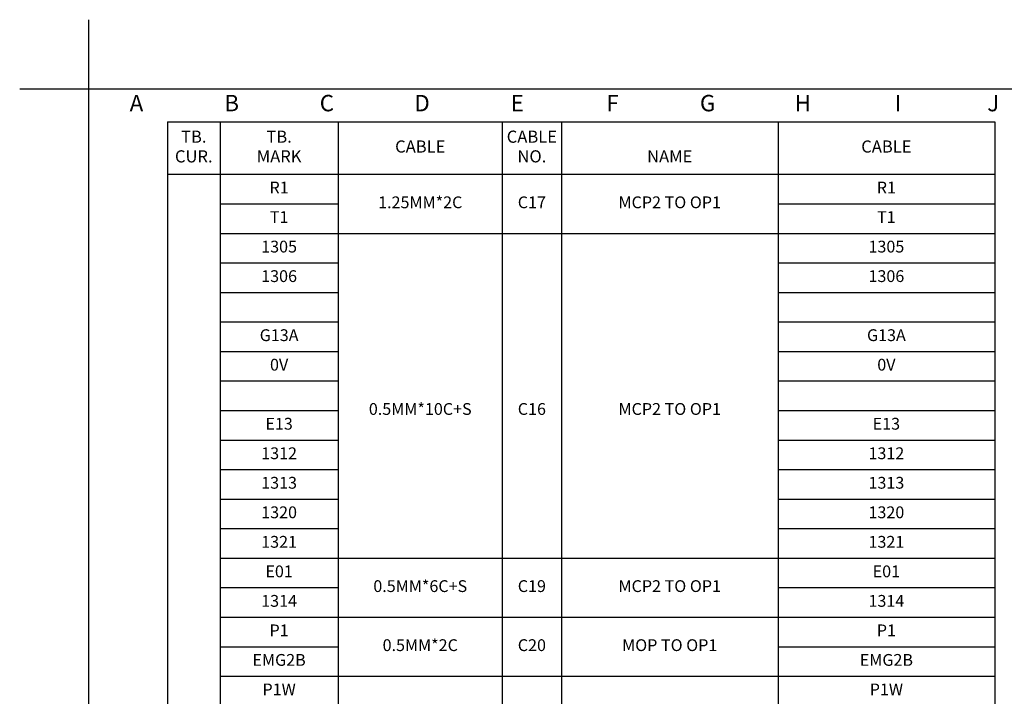
# Model space of a CAD drawing. Units: millimetres. Extents: x -1572 to 5917, y -2958 to 270.
# Drawn here: x 1745 to 1895, y -2515 to -2412 of the extents above; entities that cross this region are included whole.
import ezdxf
from ezdxf.enums import TextEntityAlignment as Align

# ---------------------------------------------------------------- set-up
doc = ezdxf.new("R2010")
doc.units = ezdxf.units.MM
doc.styles.add('CHINA', font='romans.shx', dxfattribs={"bigfont": 'chineset.shx'})

# ---------------------------------------------------------------- blocks, each defined once
blk = doc.blocks.new('PAGE')
blk.add_lwpolyline([(290, 197), (290, 0), (0, 0), (0, 197)], close=True)
for s, p in [('A', (7.25, 194.5)), ('B', (21.75, 194.5)), ('C', (36.25, 194.5)), ('D', (50.75, 194.5)), ('E', (65.25, 194.5)), ('F', (79.75, 194.5)), ('G', (94.25, 194.5)), ('H', (108.75, 194.5)), ('I', (123.25, 194.5)), ('J', (137.75, 194.5))]:
    blk.add_text(s, height=2.5).set_placement(p, align=Align.MIDDLE)
at = {"style": 'CHINA'}
for tag, p in [('CUST.NAME', (52.5, 12.75)), ('POWER', (248, 12.75)), ('MACH.NAME', (52.5, 4.25))]:
    blk.add_attdef(tag, text='', height=3, dxfattribs=at).set_placement(p, align=Align.MIDDLE)
at = {"style": 'CHINA', "width": 0.7}
blk.add_attdef('PAGE', text='', height=5, dxfattribs=at).set_placement((281.5, 8.5), align=Align.MIDDLE)

msp = doc.modelspace()

# ---------------------------------------------------------------- linework, layer by layer
for p, q in [((1767.888, -2427.93), (1767.888, -2588.93)), ((1767.888, -2427.93), (1893.888, -2427.93)), ((1775.888, -2427.93), (1775.888, -2588.93)), ((1793.888, -2427.93), (1793.888, -2588.93)), ((1818.888, -2427.93), (1818.888, -2588.93)), ((1827.888, -2427.93), (1827.888, -2588.93)), ((1860.888, -2427.93), (1860.888, -2588.93)), ((1893.888, -2427.93), (1893.888, -2588.93)), ((1767.888, -2435.93), (1893.888, -2435.93)), ((1775.888, -2440.43), (1793.888, -2440.43)), ((1860.888, -2440.43), (1893.888, -2440.43)), ((1775.888, -2444.93), (1893.888, -2444.93)), ((1775.888, -2449.43), (1793.888, -2449.43)), ((1860.888, -2449.43), (1893.888, -2449.43)), ((1775.888, -2453.93), (1793.888, -2453.93)), ((1860.888, -2453.93), (1893.888, -2453.93)), ((1775.888, -2458.43), (1793.888, -2458.43)), ((1860.888, -2458.43), (1893.888, -2458.43)), ((1775.888, -2462.93), (1793.888, -2462.93)), ((1860.888, -2462.93), (1893.888, -2462.93)), ((1775.888, -2467.43), (1793.888, -2467.43)), ((1860.888, -2467.43), (1893.888, -2467.43)), ((1775.888, -2471.93), (1793.888, -2471.93)), ((1860.888, -2471.93), (1893.888, -2471.93)), ((1775.888, -2476.43), (1793.888, -2476.43)), ((1860.888, -2476.43), (1893.888, -2476.43)), ((1775.888, -2480.93), (1793.888, -2480.93)), ((1860.888, -2480.93), (1893.888, -2480.93)), ((1775.888, -2485.43), (1793.888, -2485.43)), ((1860.888, -2485.43), (1893.888, -2485.43)), ((1775.888, -2489.93), (1793.888, -2489.93)), ((1860.888, -2489.93), (1893.888, -2489.93)), ((1775.888, -2494.43), (1893.888, -2494.43)), ((1775.888, -2498.93), (1793.888, -2498.93)), ((1860.888, -2498.93), (1893.888, -2498.93)), ((1775.888, -2503.43), (1893.888, -2503.43)), ((1775.888, -2507.93), (1793.888, -2507.93)), ((1860.888, -2507.93), (1893.888, -2507.93)), ((1775.888, -2512.43), (1893.888, -2512.43))]:
    msp.add_line(p, q)
msp.add_lwpolyline([(1745.373, -2422.897), (1755.913, -2422.897), (1755.913, -2412.357)])

# ---------------------------------------------------------------- block references
msp.add_blockref('PAGE', (1755.913, -2619.897))

# ---------------------------------------------------------------- texts
at = {"style": 'CHINA'}
for s, height, p in [('TB.', 1.85, (1771.888, -2430.43)), ('TB.', 1.85, (1784.888, -2430.43)), ('CABLE', 1.85, (1823.388, -2430.43)), ('CABLE', 1.85, (1806.388, -2431.93)), ('CABLE', 1.85, (1877.388, -2431.93)), ('CUR.', 1.85, (1771.888, -2433.43)), ('MARK', 1.85, (1784.888, -2433.43)), ('NO.', 1.85, (1823.388, -2433.43)), ('NAME', 1.85, (1844.388, -2433.43)), ('R1', 1.8, (1784.888, -2438.18)), ('R1', 1.8, (1877.388, -2438.18)), ('1.25MM*2C', 1.8, (1806.388, -2440.43)), ('C17', 1.8, (1823.388, -2440.43)), ('MCP2 TO OP1', 1.8, (1844.388, -2440.43)), ('T1', 1.8, (1784.888, -2442.68)), ('T1', 1.8, (1877.388, -2442.68)), ('1305', 1.8, (1784.888, -2447.18)), ('1305', 1.8, (1877.388, -2447.18)), ('1306', 1.8, (1784.888, -2451.68)), ('1306', 1.8, (1877.388, -2451.68)), ('G13A', 1.8, (1784.888, -2460.68)), ('G13A', 1.8, (1877.388, -2460.68)), ('0V', 1.8, (1784.888, -2465.18)), ('0V', 1.8, (1877.388, -2465.18)), ('0.5MM*10C+S', 1.8, (1806.388, -2471.93)), ('C16', 1.8, (1823.388, -2471.93)), ('MCP2 TO OP1', 1.8, (1844.388, -2471.93)), ('E13', 1.8, (1784.888, -2474.18)), ('E13', 1.8, (1877.388, -2474.18)), ('1312', 1.8, (1784.888, -2478.68)), ('1312', 1.8, (1877.388, -2478.68)), ('1313', 1.8, (1784.888, -2483.18)), ('1313', 1.8, (1877.388, -2483.18)), ('1320', 1.8, (1784.888, -2487.68)), ('1320', 1.8, (1877.388, -2487.68)), ('1321', 1.8, (1784.888, -2492.18)), ('1321', 1.8, (1877.388, -2492.18)), ('E01', 1.8, (1784.888, -2496.68)), ('E01', 1.8, (1877.388, -2496.68)), ('0.5MM*6C+S', 1.8, (1806.388, -2498.93)), ('C19', 1.8, (1823.388, -2498.93)), ('MCP2 TO OP1', 1.8, (1844.388, -2498.93)), ('1314', 1.8, (1784.888, -2501.18)), ('1314', 1.8, (1877.388, -2501.18)), ('P1', 1.8, (1784.888, -2505.68)), ('P1', 1.8, (1877.388, -2505.68)), ('0.5MM*2C', 1.8, (1806.388, -2507.93)), ('C20', 1.8, (1823.388, -2507.93)), ('MOP TO OP1', 1.8, (1844.388, -2507.93)), ('EMG2B', 1.8, (1784.888, -2510.18)), ('EMG2B', 1.8, (1877.388, -2510.18)), ('P1W', 1.8, (1784.888, -2514.68)), ('P1W', 1.8, (1877.388, -2514.68))]:
    msp.add_text(s, height=height, dxfattribs=at).set_placement(p, align=Align.MIDDLE)

doc.saveas('drawing.dxf')
